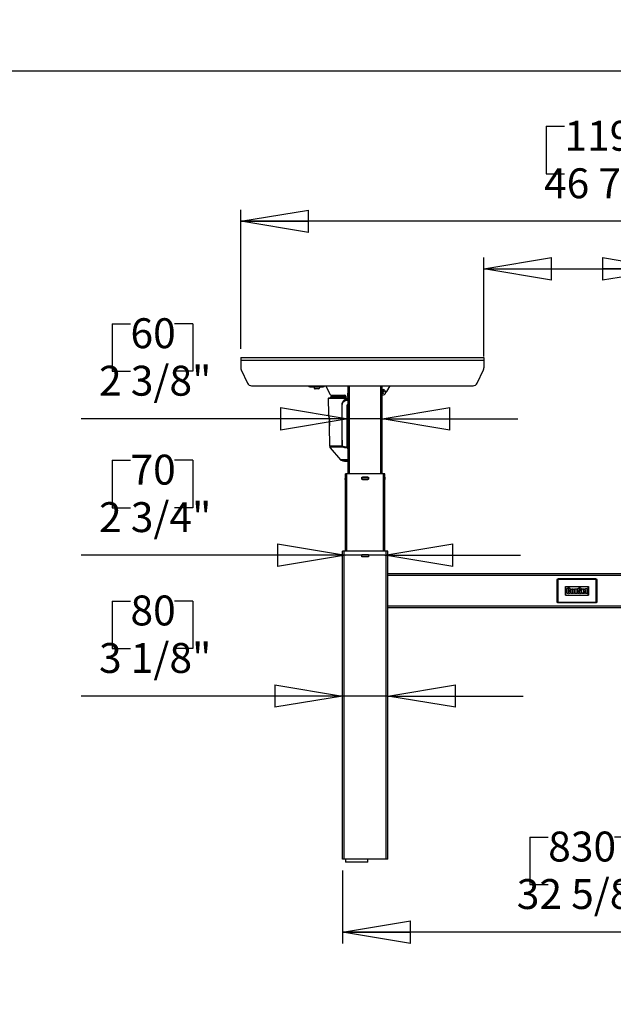
# Model space of a CAD drawing. Extents: x 4 to 230, y 3 to 165.
# Drawn here: x 106 to 147, y 96 to 165 of the extents above; entities that cross this region are included whole.
import ezdxf

# ---------------------------------------------------------------- set-up
doc = ezdxf.new("R2010")
doc.units = 0
doc.header["$MEASUREMENT"] = 0
doc.header["$PDSIZE"] = -1
doc.layers.get('0').update_dxf_attribs({"linetype": 'CONTINUOUS'})
doc.layers.get('DEFPOINTS').update_dxf_attribs({"linetype": 'CONTINUOUS'})
doc.styles.add('SLDTEXTSTYLE0', font='txt', dxfattribs={"width": 0.75})
doc.dimstyles.new('SLDDIMSTYLE0', dxfattribs={"dimtxt": 2.777778, "dimasz": 4.724409, "dimexe": 0.787402, "dimexo": 0.0625, "dimgap": 0.694444, "dimtad": 2, "dimzin": 12, "dimtxsty": 'STANDARD', "dimblk1": 'CLOSED', "dimblk2": 'CLOSED', "dimsah": 1, "dimcen": 0.09, "dimclrd": 7, "dimclre": 7, "dimclrt": 7, "dimazin": 3, "dimtfac": 1, "dimtofl": 0, "dimtmove": 0, "dimatfit": 3, "dimtolj": 1, "dimtzin": 12})
doc.dimstyles.new('SLDDIMSTYLE1', dxfattribs={"dimtxt": 2.777778, "dimasz": 4.724409, "dimexe": 0.787402, "dimexo": 0.0625, "dimgap": 0.694444, "dimtad": 2, "dimzin": 12, "dimtxsty": 'STANDARD', "dimblk1": 'CLOSED', "dimblk2": 'CLOSED', "dimsah": 1, "dimcen": 0.09, "dimclrd": 7, "dimclre": 7, "dimclrt": 7, "dimazin": 3, "dimtfac": 1, "dimtdec": 4, "dimtofl": 0, "dimtmove": 0, "dimatfit": 3, "dimtolj": 1, "dimtzin": 12})

# ---------------------------------------------------------------- blocks, each defined once
blk = doc.blocks.new('_CLOSED')
at = {"color": 0, "linetype": 'BYBLOCK'}
for p, q in [((-1, 0.166667), (0, 0)), ((-1, 0.166667), (-1, -0.166667)), ((0, 0), (-1, -0.166667)), ((0, 0), (-1, 0))]:
    blk.add_line(p, q, dxfattribs=at)
blk = doc.blocks.new('*D')
at = {"color": 7}
for p, q in [((142.438, 157.57), (142.438, 154.262)), ((142.438, 157.57), (143.707, 157.57)), ((151.135, 157.57), (149.866, 157.57)), ((151.135, 157.57), (151.135, 154.262)), ((142.438, 154.262), (143.707, 154.262)), ((151.135, 154.262), (149.866, 154.262)), ((175.288, 154.254), (175.288, 150.945)), ((175.288, 154.254), (176.557, 154.254)), ((182.445, 154.254), (181.176, 154.254)), ((182.445, 154.254), (182.445, 150.945)), ((121.16, 142.073), (121.16, 151.741)), ((168.01, 131.482), (168.01, 151.741)), ((168.01, 150.953), (121.16, 150.953)), ((175.288, 150.945), (176.557, 150.945)), ((182.445, 150.945), (181.176, 150.945)), ((27.137, 141.399), (27.137, 148.176)), ((87.173, 141.399), (87.173, 148.176)), ((138.089, 141.532), (138.089, 148.424)), ((151.081, 131.482), (151.081, 148.424)), ((138.089, 147.637), (151.081, 147.637)), ((151.081, 147.637), (184.118, 147.637)), ((10.567, 147.093), (10.567, 143.784)), ((10.567, 147.093), (11.836, 147.093)), ((16.185, 147.093), (14.916, 147.093)), ((16.185, 147.093), (16.185, 143.784)), ((27.137, 147.389), (87.173, 147.389)), ((10.567, 143.784), (11.836, 143.784)), ((16.185, 143.784), (14.916, 143.784)), ((112.199, 143.817), (112.199, 140.509)), ((112.199, 143.817), (113.468, 143.817)), ((117.816, 143.817), (116.548, 143.817)), ((117.816, 143.817), (117.816, 140.509)), ((27.747, 140.476), (8.396, 140.476)), ((27.747, 140.476), (29.322, 140.476)), ((29.322, 140.476), (38.771, 140.476)), ((112.199, 140.509), (113.468, 140.509)), ((117.816, 140.509), (116.548, 140.509)), ((187.651, 130.872), (187.651, 140.321)), ((11.402, 137.907), (11.402, 134.599)), ((11.402, 137.907), (12.671, 137.907)), ((17.02, 137.907), (15.751, 137.907)), ((17.02, 137.907), (17.02, 134.599)), ((128.64, 137.2), (110.028, 137.2)), ((131.002, 137.2), (128.64, 137.2)), ((131.002, 137.2), (140.451, 137.2)), ((11.402, 134.599), (12.671, 134.599)), ((17.02, 134.599), (15.751, 134.599)), ((112.199, 134.315), (112.199, 131.006)), ((112.199, 134.315), (113.468, 134.315)), ((117.816, 134.315), (116.548, 134.315)), ((117.816, 134.315), (117.816, 131.006)), ((177.011, 124.035), (177.011, 133.484)), ((27.55, 131.29), (9.729, 131.29)), ((29.519, 131.29), (27.55, 131.29)), ((29.519, 131.29), (38.968, 131.29)), ((112.199, 131.006), (113.468, 131.006)), ((117.816, 131.006), (116.548, 131.006)), ((168.798, 130.872), (188.438, 130.872)), ((187.651, 130.872), (187.651, 128.903)), ((168.046, 128.903), (188.438, 128.903)), ((187.651, 128.903), (187.651, 114.813)), ((11.402, 127.949), (11.402, 124.641)), ((11.402, 127.949), (12.671, 127.949)), ((17.02, 127.949), (15.751, 127.949)), ((17.02, 127.949), (17.02, 124.641)), ((128.443, 127.698), (110.028, 127.698)), ((131.199, 127.698), (128.443, 127.698)), ((131.199, 127.698), (140.648, 127.698)), ((11.402, 124.641), (12.671, 124.641)), ((17.02, 124.641), (15.751, 124.641)), ((112.199, 124.506), (112.199, 121.197)), ((112.199, 124.506), (113.468, 124.506)), ((117.816, 124.506), (116.548, 124.506)), ((117.816, 124.506), (117.816, 121.197)), ((158.561, 124.035), (177.799, 124.035)), ((177.011, 106.319), (177.011, 124.035)), ((180.855, 122.104), (184.253, 122.104)), ((180.855, 122.104), (180.855, 120.835)), ((184.253, 122.104), (184.253, 120.835)), ((27.354, 121.332), (9.231, 121.332)), ((29.716, 121.332), (27.354, 121.332)), ((29.716, 121.332), (39.165, 121.332)), ((112.199, 121.197), (113.468, 121.197)), ((117.816, 121.197), (116.548, 121.197)), ((170.216, 119.518), (173.614, 119.518)), ((170.216, 119.518), (170.216, 118.249)), ((173.614, 119.518), (173.614, 118.249)), ((128.247, 117.888), (110.028, 117.888)), ((131.396, 117.888), (128.247, 117.888)), ((131.396, 117.888), (140.845, 117.888)), ((180.855, 116.486), (180.855, 117.755)), ((184.253, 116.486), (184.253, 117.755)), ((180.855, 116.486), (184.253, 116.486)), ((170.216, 112.361), (170.216, 113.63)), ((173.614, 112.361), (173.614, 113.63)), ((170.216, 112.361), (173.614, 112.361)), ((141.309, 108.063), (141.309, 104.754)), ((141.309, 108.063), (142.578, 108.063)), ((148.466, 108.063), (147.197, 108.063)), ((148.466, 108.063), (148.466, 104.754)), ((161.514, 106.319), (177.799, 106.319)), ((177.011, 106.319), (177.011, 96.87)), ((128.247, 105.728), (128.247, 100.658)), ((160.924, 105.728), (160.924, 100.658)), ((141.309, 104.754), (142.578, 104.754)), ((148.466, 104.754), (147.197, 104.754)), ((160.924, 101.445), (128.247, 101.445)), ((30.5, 60.32), (26.546, 60.32)), ((27.334, 60.32), (27.334, 11.987)), ((91.951, 36.54), (91.951, 45.989)), ((20.538, 39.424), (23.936, 39.424)), ((20.538, 39.424), (20.538, 38.155)), ((23.936, 39.424), (23.936, 38.155)), ((78.925, 36.54), (92.738, 36.54)), ((91.951, 36.54), (91.951, 11.987)), ((20.538, 30.727), (20.538, 31.996)), ((23.936, 30.727), (23.936, 31.996)), ((20.538, 30.727), (23.936, 30.727)), ((85.155, 27.332), (88.553, 27.332)), ((85.155, 27.332), (85.155, 26.063)), ((88.553, 27.332), (88.553, 26.063)), ((85.155, 20.174), (85.155, 21.443)), ((88.553, 20.174), (88.553, 21.443)), ((85.155, 20.174), (88.553, 20.174)), ((37.783, 11.987), (26.546, 11.987)), ((71.641, 11.987), (92.738, 11.987)), ((91.951, 11.987), (91.951, 2.539))]:
    blk.add_line(p, q, dxfattribs=at)
at = {"layer": 'DEFPOINTS', "color": 7}
for p in [(121.16, 141.285), (138.089, 141.285), (27.137, 140.612), (27.747, 141.187), (29.322, 141.187), (87.173, 140.612), (128.64, 141.187), (131.002, 141.187), (27.55, 133.372), (29.519, 133.372), (128.443, 133.372), (131.199, 133.372), (151.081, 130.695), (168.01, 130.872), (168.01, 130.695), (167.259, 128.903), (27.354, 127.972), (29.716, 127.972), (128.247, 127.972), (131.396, 127.972), (157.774, 124.035), (128.247, 106.515), (160.727, 106.319), (160.924, 106.515), (31.287, 60.32), (78.137, 36.54), (38.57, 11.987), (70.854, 11.987)]:
    blk.add_point(p, dxfattribs=at)
at = {"xscale": 4.724409448818898, "yscale": 4.724409448818898}
for p, rotation in [((121.16, 150.953), 180.0000000000008), ((27.137, 147.389), 180.0000000000058), ((87.173, 147.389), 5.751511331674342e-12), ((138.089, 147.637), 180.0000000000009), ((27.747, 140.476), 360.0000000000004), ((29.322, 140.476), 180.0000000000004), ((131.002, 137.2), 180.0000000000005), ((187.651, 130.872), 270.0000000000005), ((29.519, 131.29), 180.0000000000005), ((128.443, 127.698), 360.0000000000004), ((131.199, 127.698), 180.0000000000004), ((177.011, 124.035), 270.0000000000005), ((187.651, 128.903), 90.00000000000044), ((29.716, 121.332), 180.0000000000004), ((131.396, 117.888), 180.0000000000004), ((177.011, 106.319), 90.00000000000047), ((128.247, 101.445), 180.0000000000004), ((27.334, 60.32), 90.0000000000005), ((91.951, 36.54), 270.0000000000004), ((27.334, 11.987), 270.0000000000005), ((91.951, 11.987), 90.0000000000004)]:
    blk.add_blockref('_CLOSED', p, dxfattribs=dict(at, rotation=rotation))
for p in [(168.01, 150.953), (151.081, 147.637), (128.64, 137.2), (27.55, 131.29), (27.354, 121.332), (128.247, 117.888), (160.924, 101.445)]:
    blk.add_blockref('_CLOSED', p, dxfattribs=at)
at = {"color": 7, "attachment_point": 7, "style": 'SLDTEXTSTYLE0'}
for s, insert, char_height in [('1190', (143.707, 155.219), 2.0833), ('46 7/8"', (142.287, 151.91), 2.0833), ('330', (176.557, 151.902), 2.0833), ('52 1/8" - 67 7/8"', (46.151, 148.346), 2.08333), ('13"', (176.898, 148.594), 2.0833), ('40', (11.836, 144.741), 2.0833), ('1 5/8"', (9.646, 141.433), 2.0833), ('60', (113.468, 141.466), 2.0833), ('2 3/8"', (111.278, 138.157), 2.0833), ('50', (12.671, 135.556), 2.0833), ('2"', (13.012, 132.247), 2.0833), ('70', (113.468, 131.963), 2.0833), ('2 3/4"', (111.278, 128.655), 2.0833), ('60', (12.671, 125.598), 2.0833), ('2 3/8"', (10.481, 122.289), 2.0833), ('80', (113.468, 122.154), 2.0833), ('3 1/8"', (111.278, 118.845), 2.0833), ('830', (142.578, 105.711), 2.0833), ('32 5/8"', (140.388, 102.402), 2.0833)]:
    blk.add_mtext(s, dxfattribs=dict(at, insert=insert, char_height=char_height))
at = {"color": 7, "char_height": 2.0833, "attachment_point": 7, "rotation": 90, "style": 'SLDTEXTSTYLE0'}
for s, insert in [('50', (183.296, 117.755)), ('2"', (186.694, 118.096)), ('17 3/4"', (176.054, 111.44)), ('450', (172.657, 113.63)), ('48 3/8"', (26.377, 30.576)), ('1228', (22.979, 31.996)), ('24 1/2"', (90.994, 19.253)), ('624', (87.596, 21.443))]:
    blk.add_mtext(s, dxfattribs=dict(at, insert=insert))

msp = doc.modelspace()

# ---------------------------------------------------------------- linework, layer by layer
at = {"color": 7, "linetype": 'CONTINUOUS'}
for p, q in [((229.921, 161.417), (3.937, 161.417)), ((121.16, 141.462), (121.16, 141.285)), ((121.16, 141.462), (138.089, 141.462)), ((121.16, 141.285), (121.16, 140.745)), ((121.16, 141.285), (138.089, 141.285)), ((138.089, 141.462), (138.089, 141.285)), ((138.089, 141.285), (138.089, 140.745)), ((121.189, 140.612), (121.626, 139.676)), ((137.623, 139.676), (138.06, 140.612)), ((121.911, 139.494), (137.338, 139.494)), ((125.963, 139.494), (125.963, 139.415)), ((125.963, 139.415), (126.908, 139.415)), ((126.455, 139.277), (126.347, 139.277)), ((126.563, 139.277), (126.455, 139.277)), ((126.908, 139.415), (126.908, 139.494)), ((127.084, 139.494), (127.334, 138.958)), ((128.64, 133.372), (128.64, 139.494)), ((128.739, 133.372), (128.739, 139.494)), ((130.904, 133.372), (130.904, 139.494)), ((131.002, 133.372), (131.002, 139.494)), ((131.336, 139.096), (131.556, 139.494)), ((127.241, 138.635), (127.261, 137.493)), ((127.241, 138.635), (128.527, 138.635)), ((127.258, 138.651), (128.506, 138.651)), ((127.416, 138.636), (127.3, 138.636)), ((127.416, 138.732), (127.416, 138.636)), ((127.416, 138.732), (128.483, 138.732)), ((128.483, 138.74), (127.424, 138.74)), ((127.512, 138.844), (128.404, 138.844)), ((127.983, 138.748), (127.983, 138.844)), ((127.983, 138.748), (127.991, 138.748)), ((127.991, 138.748), (127.991, 138.844)), ((127.991, 138.74), (127.991, 138.748)), ((128.046, 138.748), (127.991, 138.748)), ((128.046, 138.748), (128.046, 138.74)), ((128.077, 138.844), (128.077, 138.779)), ((128.077, 138.779), (128.085, 138.779)), ((128.085, 138.844), (128.085, 138.779)), ((128.085, 138.779), (128.41, 138.779)), ((128.407, 138.773), (128.439, 138.74)), ((128.482, 138.773), (128.407, 138.773)), ((128.41, 138.779), (128.482, 138.779)), ((128.483, 138.765), (128.483, 138.706)), ((128.64, 138.628), (128.561, 138.628)), ((128.597, 138.813), (128.597, 138.785)), ((128.597, 138.813), (128.64, 138.813)), ((128.64, 138.785), (128.597, 138.785)), ((128.64, 138.56), (128.597, 138.564)), ((128.613, 138.982), (128.64, 138.982)), ((128.613, 138.829), (128.613, 138.982)), ((128.613, 138.829), (128.64, 138.829)), ((128.613, 138.77), (128.64, 138.77)), ((128.613, 138.746), (128.613, 138.77)), ((128.613, 138.754), (128.629, 138.754)), ((128.613, 138.746), (128.613, 138.754)), ((128.64, 138.746), (128.613, 138.746)), ((128.629, 138.754), (128.629, 138.746)), ((131.024, 138.869), (131.002, 138.867)), ((131.069, 139.049), (131.069, 139.073)), ((128.193, 138.147), (128.193, 136.713)), ((128.203, 138.147), (128.203, 136.713)), ((128.203, 138.147), (128.219, 138.147)), ((128.219, 135.294), (128.219, 138.147)), ((128.558, 135.225), (128.558, 138.147)), ((128.558, 137.913), (128.636, 137.913)), ((128.636, 138.147), (128.636, 135.225)), ((128.636, 137.842), (128.558, 137.842)), ((127.331, 137.076), (127.33, 137.076)), ((127.337, 136.713), (127.331, 137.076)), ((127.359, 135.294), (127.337, 136.713)), ((127.337, 136.713), (127.337, 136.713)), ((128.193, 136.713), (128.207, 135.294)), ((128.203, 136.713), (128.207, 136.142)), ((128.207, 136.142), (128.213, 135.294)), ((127.359, 135.294), (127.359, 135.294)), ((128.207, 135.294), (127.359, 135.294)), ((127.359, 135.294), (127.359, 135.294)), ((127.375, 135.245), (127.383, 135.235)), ((127.383, 135.235), (127.376, 135.244)), ((127.376, 135.244), (128.216, 135.244)), ((127.383, 135.235), (127.376, 135.244)), ((127.38, 135.173), (128.112, 134.331)), ((128.207, 135.294), (128.207, 135.294)), ((128.213, 135.294), (128.219, 135.294)), ((128.213, 135.294), (128.213, 135.294)), ((128.216, 135.244), (128.222, 135.235)), ((128.222, 135.235), (128.218, 135.245)), ((128.558, 135.323), (128.636, 135.323)), ((128.558, 135.235), (128.636, 135.235)), ((128.558, 135.174), (128.558, 135.225)), ((128.558, 135.174), (128.558, 135.145)), ((128.558, 135.145), (128.636, 135.145)), ((128.636, 135.145), (128.636, 135.174)), ((128.597, 134.331), (128.112, 134.331)), ((128.149, 134.307), (128.597, 134.307)), ((128.597, 134.331), (128.597, 134.307)), ((128.64, 134.331), (128.597, 134.331)), ((128.597, 134.307), (128.64, 134.307)), ((128.439, 133.124), (128.439, 133.136)), ((128.439, 133.136), (128.443, 133.136)), ((128.439, 133.124), (128.439, 133.088)), ((128.443, 133.124), (128.439, 133.124)), ((128.439, 133.077), (128.439, 133.088)), ((128.439, 133.088), (128.443, 133.088)), ((128.443, 133.077), (128.439, 133.077)), ((128.439, 133.077), (128.439, 133.037)), ((128.443, 127.972), (128.443, 133.372)), ((128.542, 133.372), (128.443, 133.372)), ((131.101, 133.372), (128.542, 133.372)), ((128.542, 127.972), (128.542, 133.372)), ((129.597, 133.136), (129.585, 133.136)), ((129.585, 133.136), (129.585, 133.124)), ((129.585, 133.088), (129.585, 133.124)), ((129.585, 133.088), (129.585, 133.025)), ((129.597, 133.136), (129.632, 133.136)), ((129.597, 133.037), (129.597, 133.077)), ((130.01, 133.136), (129.632, 133.136)), ((129.644, 133.124), (129.998, 133.124)), ((129.703, 133.136), (129.703, 133.124)), ((129.939, 133.124), (129.939, 133.136)), ((130.01, 133.136), (130.046, 133.136)), ((130.058, 133.136), (130.046, 133.136)), ((130.046, 133.077), (130.046, 133.037)), ((130.058, 133.124), (130.058, 133.136)), ((130.058, 133.124), (130.058, 133.088)), ((130.058, 133.025), (130.058, 133.088)), ((131.199, 133.372), (131.101, 133.372)), ((131.101, 127.972), (131.101, 133.372)), ((131.199, 127.972), (131.199, 133.372)), ((131.199, 133.136), (131.203, 133.136)), ((131.203, 133.124), (131.199, 133.124)), ((131.199, 133.088), (131.203, 133.088)), ((131.199, 133.077), (131.203, 133.077)), ((131.203, 133.136), (131.203, 133.124)), ((131.203, 133.124), (131.203, 133.088)), ((131.203, 133.088), (131.203, 133.077)), ((131.203, 133.077), (131.203, 133.037)), ((128.443, 133.037), (128.439, 133.037)), ((128.439, 133.025), (128.439, 133.037)), ((128.439, 133.025), (128.439, 132.99)), ((128.443, 133.025), (128.439, 133.025)), ((128.439, 132.978), (128.439, 132.99)), ((128.439, 132.99), (128.443, 132.99)), ((128.443, 132.978), (128.439, 132.978)), ((129.585, 132.99), (129.585, 133.025)), ((129.585, 132.99), (129.585, 132.978)), ((129.585, 132.978), (129.597, 132.978)), ((129.632, 132.978), (129.597, 132.978)), ((129.632, 132.978), (130.01, 132.978)), ((129.998, 132.99), (129.644, 132.99)), ((129.703, 132.978), (129.703, 132.99)), ((129.939, 132.99), (129.939, 132.978)), ((130.046, 132.978), (130.01, 132.978)), ((130.046, 132.978), (130.058, 132.978)), ((130.058, 133.025), (130.058, 132.99)), ((130.058, 132.978), (130.058, 132.99)), ((131.199, 133.037), (131.203, 133.037)), ((131.203, 133.025), (131.199, 133.025)), ((131.199, 132.99), (131.203, 132.99)), ((131.203, 132.978), (131.199, 132.978)), ((131.203, 133.037), (131.203, 133.025)), ((131.203, 133.025), (131.203, 132.99)), ((131.203, 132.99), (131.203, 132.978)), ((128.247, 106.515), (128.247, 127.972)), ((128.365, 127.972), (128.247, 127.972)), ((128.365, 106.515), (128.365, 127.972)), ((131.278, 127.972), (128.365, 127.972)), ((129.585, 127.736), (130.058, 127.736)), ((129.585, 127.578), (129.585, 127.736)), ((130.058, 127.578), (129.585, 127.578)), ((129.597, 127.638), (129.597, 127.677)), ((129.644, 127.724), (129.998, 127.724)), ((129.998, 127.59), (129.644, 127.59)), ((129.703, 127.736), (129.703, 127.724)), ((129.703, 127.578), (129.703, 127.59)), ((129.939, 127.724), (129.939, 127.736)), ((129.939, 127.59), (129.939, 127.578)), ((130.046, 127.677), (130.046, 127.638)), ((130.058, 127.736), (130.058, 127.578)), ((131.278, 106.515), (131.278, 127.972)), ((131.396, 127.972), (131.278, 127.972)), ((131.396, 106.515), (131.396, 127.972)), ((157.774, 126.397), (131.396, 126.397)), ((157.774, 126.279), (131.396, 126.279)), ((143.232, 125.984), (143.207, 125.984)), ((143.207, 124.449), (143.207, 125.984)), ((143.232, 125.984), (143.245, 125.984)), ((143.232, 124.449), (143.232, 125.984)), ((143.245, 125.984), (143.245, 124.448)), ((145.886, 126.023), (143.284, 126.023)), ((143.285, 126.037), (143.286, 126.063)), ((143.285, 126.037), (145.886, 126.037)), ((143.286, 126.063), (145.884, 126.063)), ((143.782, 125.521), (145.388, 125.521)), ((143.782, 124.911), (143.782, 125.521)), ((143.792, 124.911), (143.792, 125.521)), ((143.806, 124.911), (143.806, 125.521)), ((145.365, 124.911), (145.365, 125.521)), ((145.378, 125.521), (145.378, 124.911)), ((145.388, 125.521), (145.388, 124.911)), ((145.884, 126.063), (145.886, 126.037)), ((145.925, 124.449), (145.925, 125.984)), ((145.939, 125.984), (145.939, 124.449)), ((145.963, 125.984), (145.939, 125.984)), ((145.963, 125.984), (145.963, 124.449)), ((143.782, 124.911), (145.388, 124.911)), ((143.876, 125.162), (143.876, 125.276)), ((143.977, 125.31), (143.977, 125.125)), ((144.014, 125.248), (144.014, 125.314)), ((144.114, 125.248), (144.014, 125.248)), ((144.014, 125.132), (144.014, 125.184)), ((144.014, 125.184), (144.114, 125.184)), ((144.114, 125.284), (144.114, 125.248)), ((144.114, 125.184), (144.114, 125.168)), ((144.146, 125.143), (144.146, 125.224)), ((144.242, 125.256), (144.242, 125.111)), ((144.27, 125.108), (144.27, 125.256)), ((144.366, 125.231), (144.366, 125.153)), ((144.403, 125.024), (144.403, 125.344)), ((144.403, 125.344), (144.499, 125.344)), ((144.499, 125.024), (144.403, 125.024)), ((144.499, 125.344), (144.499, 125.315)), ((144.499, 125.241), (144.499, 125.024)), ((144.526, 125.024), (144.526, 125.246)), ((144.622, 125.024), (144.526, 125.024)), ((144.622, 125.247), (144.622, 125.024)), ((144.654, 125.14), (144.654, 125.166)), ((144.654, 125.166), (144.75, 125.166)), ((144.75, 125.166), (144.75, 125.115)), ((144.782, 125.294), (144.782, 125.324)), ((144.878, 125.294), (144.782, 125.294)), ((144.878, 125.309), (144.878, 125.294)), ((144.91, 125.14), (144.91, 125.233)), ((145.007, 125.254), (145.007, 125.23)), ((145.007, 125.23), (145.034, 125.23)), ((145.13, 125.179), (145.007, 125.179)), ((145.007, 125.179), (145.007, 125.109)), ((145.034, 125.23), (145.034, 125.254)), ((145.039, 125.114), (145.039, 125.156)), ((145.039, 125.156), (145.13, 125.156)), ((145.13, 125.221), (145.13, 125.179)), ((145.13, 125.156), (145.13, 125.133)), ((145.148, 125.285), (145.148, 125.335)), ((145.148, 125.335), (145.167, 125.335)), ((145.167, 125.285), (145.148, 125.285)), ((145.167, 125.385), (145.263, 125.385)), ((145.167, 125.335), (145.167, 125.385)), ((145.167, 125.123), (145.167, 125.285)), ((145.299, 125.024), (145.259, 125.024)), ((145.263, 125.385), (145.263, 125.335)), ((145.263, 125.335), (145.295, 125.335)), ((145.295, 125.285), (145.263, 125.285)), ((145.263, 125.285), (145.263, 125.113)), ((145.295, 125.335), (145.295, 125.285)), ((145.299, 125.074), (145.299, 125.024)), ((157.774, 124.153), (131.396, 124.153)), ((143.232, 124.449), (143.207, 124.449)), ((143.284, 124.409), (145.886, 124.409)), ((145.886, 124.396), (143.285, 124.396)), ((143.285, 124.396), (143.286, 124.37)), ((145.884, 124.37), (143.286, 124.37)), ((145.884, 124.37), (145.886, 124.396)), ((145.925, 124.449), (145.939, 124.449)), ((145.963, 124.449), (145.939, 124.449)), ((157.774, 124.035), (131.396, 124.035)), ((128.365, 106.515), (128.247, 106.515)), ((131.278, 106.515), (128.365, 106.515)), ((128.443, 106.515), (128.443, 106.319)), ((128.447, 106.319), (128.443, 106.319)), ((130.018, 106.319), (128.447, 106.319)), ((130.018, 106.319), (130.018, 106.515)), ((131.396, 106.515), (131.278, 106.515))]:
    msp.add_line(p, q, dxfattribs=at)
at = {"color": 7, "linetype": 'CONTINUOUS', "flags": 128}
for points in [[(126.248, 139.415), (126.258, 139.362), (126.279, 139.318), (126.309, 139.295), (126.347, 139.277)], [(126.563, 139.277), (126.611, 139.3), (126.643, 139.335), (126.655, 139.373), (126.662, 139.415)], [(127.295, 138.647), (127.292, 138.649), (127.29, 138.65), (127.284, 138.651)], [(128.077, 138.779), (128.075, 138.768), (128.072, 138.762), (128.068, 138.757), (128.063, 138.753), (128.057, 138.75), (128.046, 138.748)], [(128.597, 138.564), (128.516, 138.556), (128.439, 138.532), (128.369, 138.493), (128.308, 138.441), (128.258, 138.378), (128.222, 138.306), (128.206, 138.254), (128.196, 138.202), (128.193, 138.147)], [(128.64, 138.537), (128.597, 138.541), (128.521, 138.534), (128.447, 138.512), (128.403, 138.49), (128.364, 138.465), (128.32, 138.428), (128.282, 138.384), (128.256, 138.345), (128.234, 138.3), (128.22, 138.263), (128.211, 138.224), (128.203, 138.147)], [(128.613, 138.754), (128.613, 138.76), (128.613, 138.765), (128.613, 138.768), (128.613, 138.77)], [(128.645, 138.77), (128.644, 138.769), (128.643, 138.768), (128.641, 138.766), (128.639, 138.764), (128.634, 138.759), (128.629, 138.754)], [(128.193, 138.147), (128.195, 138.147), (128.196, 138.147), (128.198, 138.147), (128.2, 138.147), (128.201, 138.147), (128.202, 138.147), (128.203, 138.147), (128.203, 138.147)], [(128.219, 138.147), (128.227, 138.221), (128.251, 138.291), (128.289, 138.353), (128.338, 138.406), (128.396, 138.448), (128.46, 138.478), (128.597, 138.502), (128.64, 138.494)], [(127.261, 137.494), (127.262, 137.485), (127.265, 137.481), (127.268, 137.477)], [(127.331, 137.076), (127.327, 137.157), (127.319, 137.233), (127.308, 137.305), (127.295, 137.368), (127.282, 137.421), (127.271, 137.46), (127.263, 137.485), (127.261, 137.493)], [(127.278, 137.435), (127.284, 137.41), (127.291, 137.383), (127.3, 137.342), (127.312, 137.28), (127.319, 137.228)], [(127.319, 137.227), (127.324, 137.191), (127.328, 137.116)], [(127.325, 137.181), (127.327, 137.156), (127.328, 137.134)], [(127.33, 137.076), (127.334, 136.901), (127.337, 136.713)], [(128.203, 136.713), (128.203, 136.713), (128.202, 136.713), (128.201, 136.713), (128.2, 136.713), (128.198, 136.713), (128.197, 136.713), (128.195, 136.713), (128.193, 136.713)], [(127.359, 135.294), (127.364, 135.267), (127.369, 135.255), (127.376, 135.244)], [(127.359, 135.294), (127.359, 135.294), (127.359, 135.294), (127.359, 135.294), (127.359, 135.294)], [(127.359, 135.294), (127.359, 135.294), (127.359, 135.294), (127.359, 135.294), (127.359, 135.294)], [(127.363, 135.272), (127.369, 135.209), (127.38, 135.173)], [(127.363, 135.272), (127.364, 135.268), (127.366, 135.263)], [(127.376, 135.244), (127.376, 135.244), (127.376, 135.244), (127.376, 135.244), (127.376, 135.244), (127.376, 135.244), (127.376, 135.245), (127.375, 135.245), (127.375, 135.245)], [(127.38, 135.173), (127.381, 135.189), (127.383, 135.235)], [(128.213, 135.294), (128.212, 135.294), (128.211, 135.294), (128.21, 135.294), (128.21, 135.294), (128.209, 135.294), (128.208, 135.294), (128.208, 135.294), (128.207, 135.294)], [(128.216, 135.244), (128.212, 135.255), (128.209, 135.267), (128.207, 135.294)], [(128.213, 135.294), (128.212, 135.294), (128.211, 135.294), (128.21, 135.294), (128.21, 135.294), (128.209, 135.294), (128.208, 135.294), (128.208, 135.294), (128.207, 135.294)], [(128.218, 135.245), (128.214, 135.268), (128.213, 135.294)], [(128.218, 135.245), (128.218, 135.245), (128.218, 135.245), (128.218, 135.244), (128.217, 135.244), (128.217, 135.244), (128.217, 135.244), (128.217, 135.244), (128.216, 135.244)], [(128.219, 135.294), (128.221, 135.262), (128.222, 135.235)], [(128.558, 135.225), (128.385, 135.247), (128.219, 135.294)], [(128.222, 135.235), (128.387, 135.193), (128.558, 135.174)], [(128.112, 134.331), (128.129, 134.316), (128.149, 134.307)], [(143.207, 125.984), (143.211, 126.007), (143.224, 126.032), (143.235, 126.044), (143.249, 126.054), (143.266, 126.06), (143.286, 126.063)], [(143.232, 125.984), (143.232, 125.984), (143.234, 126.001), (143.242, 126.015), (143.254, 126.027), (143.271, 126.035), (143.285, 126.037), (143.285, 126.037)], [(143.284, 126.023), (143.274, 126.022), (143.262, 126.016), (143.252, 126.007), (143.247, 125.996), (143.245, 125.984)], [(143.285, 126.037), (143.284, 126.031), (143.284, 126.023)], [(145.884, 126.063), (145.904, 126.06), (145.921, 126.054), (145.935, 126.044), (145.946, 126.032), (145.96, 126.007), (145.963, 125.984)], [(145.886, 126.037), (145.886, 126.031), (145.886, 126.023)], [(145.886, 126.037), (145.886, 126.037), (145.903, 126.034), (145.917, 126.027), (145.929, 126.014), (145.937, 125.997), (145.939, 125.984), (145.939, 125.984)], [(145.925, 125.984), (145.924, 125.994), (145.918, 126.006), (145.909, 126.016), (145.898, 126.021), (145.886, 126.023)], [(145.925, 125.984), (145.933, 125.984), (145.939, 125.984)], [(143.876, 125.276), (143.879, 125.336), (143.887, 125.365), (143.905, 125.39), (143.93, 125.408), (143.97, 125.42), (143.994, 125.422)], [(143.997, 125.015), (143.942, 125.023), (143.914, 125.037), (143.896, 125.056), (143.885, 125.079), (143.876, 125.162)], [(143.996, 125.358), (143.989, 125.357), (143.985, 125.355), (143.982, 125.351), (143.98, 125.346), (143.977, 125.323), (143.977, 125.31)], [(143.977, 125.125), (143.977, 125.111), (143.978, 125.096), (143.98, 125.089), (143.982, 125.085), (143.985, 125.082), (143.988, 125.08), (143.994, 125.079), (143.996, 125.079)], [(143.994, 125.422), (144.046, 125.414), (144.077, 125.399), (144.096, 125.38), (144.108, 125.355), (144.114, 125.284)], [(144.014, 125.314), (144.013, 125.328), (144.012, 125.343), (144.011, 125.348), (144.009, 125.353), (144.007, 125.355), (144.004, 125.357), (143.998, 125.358), (143.996, 125.358)], [(143.996, 125.079), (144.002, 125.08), (144.006, 125.082), (144.009, 125.085), (144.011, 125.09), (144.013, 125.115), (144.014, 125.132)], [(144.114, 125.168), (144.112, 125.112), (144.105, 125.077), (144.091, 125.054), (144.063, 125.031), (144.028, 125.018), (143.997, 125.015)], [(144.146, 125.224), (144.151, 125.274), (144.16, 125.302), (144.178, 125.325), (144.2, 125.339), (144.238, 125.348), (144.253, 125.349)], [(144.257, 125.019), (144.204, 125.026), (144.181, 125.037), (144.163, 125.055), (144.151, 125.083), (144.146, 125.143)], [(144.256, 125.294), (144.251, 125.293), (144.248, 125.291), (144.246, 125.289), (144.245, 125.285), (144.243, 125.268), (144.242, 125.256)], [(144.242, 125.111), (144.243, 125.1), (144.244, 125.088), (144.245, 125.082), (144.247, 125.079), (144.249, 125.076), (144.252, 125.075), (144.256, 125.074)], [(144.253, 125.349), (144.301, 125.342), (144.33, 125.327), (144.351, 125.304), (144.362, 125.278), (144.366, 125.231)], [(144.27, 125.256), (144.27, 125.268), (144.269, 125.279), (144.268, 125.286), (144.266, 125.289), (144.264, 125.292), (144.261, 125.293), (144.256, 125.294)], [(144.256, 125.074), (144.262, 125.075), (144.264, 125.076), (144.266, 125.079), (144.268, 125.083), (144.27, 125.101), (144.27, 125.108)], [(144.366, 125.153), (144.363, 125.098), (144.354, 125.069), (144.336, 125.045), (144.31, 125.028), (144.269, 125.02), (144.257, 125.019)], [(144.499, 125.315), (144.51, 125.33), (144.524, 125.341), (144.545, 125.348), (144.558, 125.349)], [(144.513, 125.294), (144.508, 125.293), (144.505, 125.291), (144.503, 125.289), (144.501, 125.285), (144.499, 125.267), (144.499, 125.241)], [(144.526, 125.246), (144.526, 125.26), (144.526, 125.274), (144.523, 125.288), (144.522, 125.291), (144.519, 125.292), (144.517, 125.293), (144.513, 125.294)], [(144.558, 125.349), (144.586, 125.344), (144.602, 125.333), (144.614, 125.318), (144.619, 125.302), (144.622, 125.247)], [(144.65, 125.311), (144.658, 125.37), (144.672, 125.392), (144.693, 125.407), (144.731, 125.419), (144.762, 125.422)], [(144.732, 125.193), (144.7, 125.213), (144.67, 125.239), (144.655, 125.267), (144.65, 125.311)], [(144.773, 125.015), (144.723, 125.022), (144.69, 125.038), (144.672, 125.055), (144.661, 125.077), (144.654, 125.14)], [(144.782, 125.158), (144.771, 125.168), (144.758, 125.176), (144.732, 125.193)], [(144.766, 125.358), (144.758, 125.356), (144.753, 125.353), (144.75, 125.349), (144.747, 125.34), (144.746, 125.327)], [(144.746, 125.327), (144.746, 125.319), (144.747, 125.311), (144.751, 125.296)], [(144.75, 125.115), (144.751, 125.103), (144.752, 125.092), (144.754, 125.086), (144.757, 125.083), (144.76, 125.081), (144.765, 125.079), (144.77, 125.079)], [(144.751, 125.296), (144.756, 125.288), (144.764, 125.282), (144.78, 125.272)], [(144.762, 125.422), (144.81, 125.416), (144.846, 125.401), (144.862, 125.388), (144.871, 125.373), (144.878, 125.333), (144.878, 125.309)], [(144.782, 125.324), (144.782, 125.335), (144.78, 125.347), (144.779, 125.351), (144.776, 125.354), (144.773, 125.356), (144.769, 125.358), (144.766, 125.358)], [(144.77, 125.079), (144.779, 125.08), (144.783, 125.083), (144.787, 125.088), (144.79, 125.097), (144.791, 125.111)], [(144.888, 125.123), (144.881, 125.069), (144.871, 125.052), (144.857, 125.038), (144.821, 125.021), (144.773, 125.015)], [(144.78, 125.272), (144.804, 125.259), (144.828, 125.244), (144.869, 125.207)], [(144.791, 125.111), (144.791, 125.123), (144.79, 125.135), (144.786, 125.151), (144.782, 125.158)], [(144.869, 125.207), (144.879, 125.188), (144.884, 125.166), (144.888, 125.123)], [(144.91, 125.233), (144.916, 125.282), (144.926, 125.308), (144.945, 125.328), (144.975, 125.343), (145.016, 125.349)], [(145.023, 125.019), (144.974, 125.027), (144.947, 125.04), (144.926, 125.062), (144.915, 125.086), (144.91, 125.14)], [(145.021, 125.294), (145.015, 125.293), (145.012, 125.292), (145.01, 125.29), (145.009, 125.287), (145.007, 125.277), (145.007, 125.254)], [(145.007, 125.109), (145.007, 125.098), (145.008, 125.087), (145.009, 125.082), (145.011, 125.078), (145.014, 125.076), (145.017, 125.075), (145.021, 125.074)], [(145.016, 125.349), (145.063, 125.342), (145.092, 125.328), (145.114, 125.304), (145.124, 125.278), (145.13, 125.221)], [(145.034, 125.254), (145.034, 125.266), (145.033, 125.278), (145.032, 125.286), (145.03, 125.289), (145.028, 125.292), (145.024, 125.293), (145.021, 125.294)], [(145.021, 125.074), (145.027, 125.075), (145.031, 125.077), (145.034, 125.08), (145.036, 125.086), (145.038, 125.109), (145.039, 125.114)], [(145.13, 125.133), (145.124, 125.081), (145.109, 125.054), (145.086, 125.034), (145.059, 125.023), (145.023, 125.019)], [(145.259, 125.024), (145.212, 125.026), (145.195, 125.031), (145.182, 125.041), (145.173, 125.053), (145.168, 125.068), (145.167, 125.123)], [(145.263, 125.113), (145.263, 125.095), (145.264, 125.087), (145.265, 125.081), (145.266, 125.079), (145.267, 125.078), (145.269, 125.077), (145.275, 125.075), (145.299, 125.074)], [(143.286, 124.37), (143.266, 124.372), (143.249, 124.379), (143.235, 124.389), (143.224, 124.4), (143.211, 124.425), (143.207, 124.449)], [(143.285, 124.396), (143.285, 124.396), (143.268, 124.398), (143.253, 124.406), (143.241, 124.418), (143.233, 124.436), (143.232, 124.449), (143.232, 124.449)], [(143.232, 124.449), (143.238, 124.448), (143.245, 124.448)], [(143.245, 124.448), (143.246, 124.439), (143.252, 124.426), (143.261, 124.417), (143.272, 124.411), (143.284, 124.409)], [(143.284, 124.409), (143.284, 124.402), (143.285, 124.396)], [(145.963, 124.449), (145.96, 124.425), (145.946, 124.4), (145.935, 124.389), (145.921, 124.379), (145.904, 124.372), (145.884, 124.37)], [(145.886, 124.409), (145.896, 124.411), (145.909, 124.416), (145.918, 124.426), (145.924, 124.436), (145.925, 124.449)], [(145.939, 124.449), (145.939, 124.449), (145.936, 124.432), (145.929, 124.418), (145.916, 124.405), (145.899, 124.397), (145.886, 124.396), (145.886, 124.396)], [(145.886, 124.409), (145.886, 124.402), (145.886, 124.396)]]:
    msp.add_lwpolyline(points, dxfattribs=at)
at = {"color": 7, "linetype": 'CONTINUOUS'}
for centre, radius, start, end in [((121.475, 140.745), 0.315, 180, 205), ((137.774, 140.745), 0.315, 335, 0), ((121.911, 139.809), 0.315, 205, 270), ((125.963, 139.533), 0.118, 199.47122, 270), ((126.908, 139.533), 0.118, 270, 340.52878), ((131.069, 139.073), 0.161, 3.24209, 114.49628), ((137.338, 139.809), 0.315, 270, 335), ((127.512, 139.041), 0.197, 205, 270), ((127.975, 138.748), 0.00787, 270, 0), ((128.046, 138.779), 0.0394, 270, 0), ((128.404, 138.765), 0.0787, 0, 90), ((128.561, 138.706), 0.0787, 180, 270), ((128.613, 138.813), 0.0157, 90, 180), ((128.613, 138.785), 0.0157, 180, 270), ((131.069, 139.061), 0.157, 115.15066, 244.84934), ((131.069, 139.061), 0.0984, 132.84364, 227.15636), ((131.069, 139.061), 0.0787, 0, 148.21167), ((131.069, 139.061), 0.0787, 211.78833, 0), ((131.069, 139.061), 0.197, 250.12313, 355.34607), ((131.27, 139.084), 0.0394, 183.24209, 297.8021), ((131.233, 139.154), 0.118, 297.8021, 331.07623), ((128.597, 138.147), 0.0394, 0, 180), ((128.597, 135.817), 1.575, 253.48153, 271.57583), ((129.597, 133.124), 0.0118, 90, 180), ((129.597, 133.088), 0.0118, 180, 270), ((129.632, 133.124), 0.0118, 0, 90), ((130.01, 133.124), 0.0118, 90, 180), ((130.046, 133.124), 0.0118, 0, 90), ((130.046, 133.088), 0.0118, 270, 0), ((129.597, 133.025), 0.0118, 90, 180), ((129.597, 132.99), 0.0118, 180, 270), ((129.632, 132.99), 0.0118, 270, 0), ((130.01, 132.99), 0.0118, 180, 270), ((130.046, 133.025), 0.0118, 0, 90), ((130.046, 132.99), 0.0118, 270, 0), ((129.597, 127.724), 0.0118, 90, 180), ((129.597, 127.689), 0.0118, 180, 270), ((129.597, 127.626), 0.0118, 90, 180), ((129.597, 127.59), 0.0118, 180, 270), ((129.632, 127.724), 0.0118, 0, 90), ((129.632, 127.59), 0.0118, 270, 0), ((130.01, 127.724), 0.0118, 90, 180), ((130.01, 127.59), 0.0118, 180, 270), ((130.046, 127.724), 0.0118, 0, 90), ((130.046, 127.689), 0.0118, 270, 0), ((130.046, 127.626), 0.0118, 0, 90), ((130.046, 127.59), 0.0118, 270, 0)]:
    msp.add_arc(centre, radius, start, end, dxfattribs=at)

# ---------------------------------------------------------------- dimensions: what is measured, and where the dimension line sits
at = {"color": 7}
for base, p1, p2, middle in [((91.951, 11.987), (78.137, 36.54), (70.854, 11.987), (91.951, 23.753)), ((27.334, 11.987), (31.287, 60.32), (38.57, 11.987), (27.334, 35.075)), ((187.651, 128.903), (168.01, 130.872), (167.259, 128.903), (187.651, 119.295)), ((177.011, 124.035), (160.727, 106.319), (157.774, 124.035), (177.011, 115.939))]:
    dim = msp.add_linear_dim(base=base, p1=p1, p2=p2, angle=90, dimstyle='SLDDIMSTYLE0', dxfattribs=at)
    dim.commit()
    dim.dimension.update_dxf_attribs({"geometry": '*D', "text_midpoint": middle, "dimtype": 160})
for base, p1, p2, middle in [((128.64, 137.2), (131.002, 141.187), (128.64, 141.187), (115.008, 137.2)), ((128.443, 127.698), (131.199, 133.372), (128.443, 133.372), (115.008, 127.698)), ((128.247, 117.888), (131.396, 127.972), (128.247, 127.972), (115.008, 117.888)), ((128.247, 101.445), (160.924, 106.515), (128.247, 106.515), (144.888, 101.445)), ((121.16, 150.953), (168.01, 130.695), (121.16, 141.285), (146.787, 150.953)), ((151.081, 147.637), (138.089, 141.285), (151.081, 130.695), (178.867, 147.637)), ((29.3222, 140.4756), (27.7473, 141.1867), (29.3222, 141.1867), (13.3761, 140.4756)), ((27.55, 131.29), (29.519, 133.372), (27.55, 133.372), (14.211, 131.29)), ((27.354, 121.332), (29.716, 127.972), (27.354, 127.972), (14.211, 121.332))]:
    dim = msp.add_linear_dim(base=base, p1=p1, p2=p2, dimstyle='SLDDIMSTYLE0', dxfattribs=at)
    dim.commit()
    dim.dimension.update_dxf_attribs({"geometry": '*D', "text_midpoint": middle, "dimtype": 160})
dim = msp.add_linear_dim(base=(87.173, 147.389), p1=(27.137, 140.612), p2=(87.173, 140.612), text='52 1/8" - 67 7/8"', dimstyle='SLDDIMSTYLE1', dxfattribs=at)
dim.commit()
dim.dimension.update_dxf_attribs({"geometry": '*D', "text_midpoint": (56.381, 147.389), "dimtype": 160})

doc.saveas('drawing.dxf')
